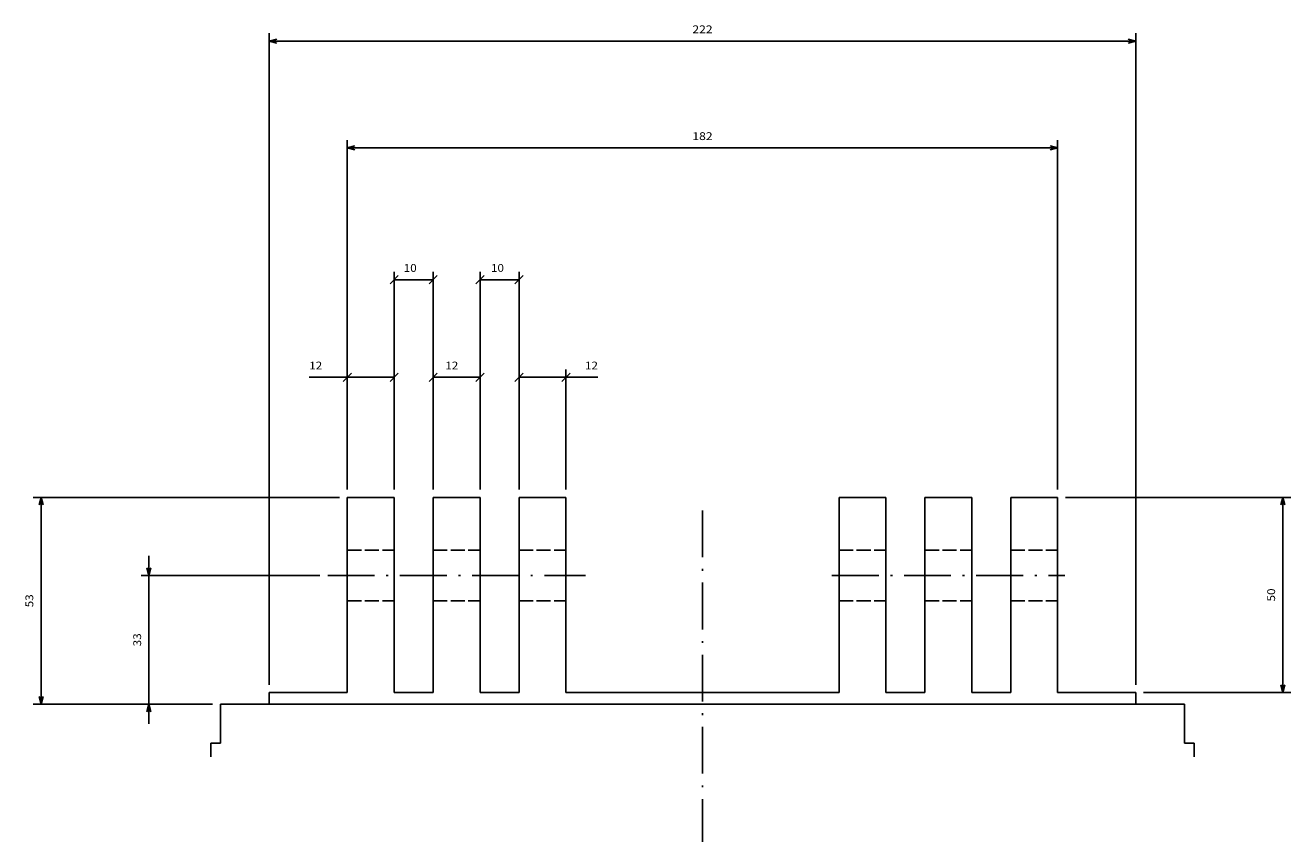
# Model space of a CAD drawing. Extents: x -1152 to 1391, y 170 to 1653.
# Drawn here: x 37 to 362, y 559 to 768 of the extents above; entities that cross this region are included whole.
import ezdxf
from ezdxf.enums import TextEntityAlignment as Align

# ---------------------------------------------------------------- set-up
doc = ezdxf.new("R2010")
doc.units = 0
doc.linetypes.add('DASHDOT', pattern=[18.5, 12, -3, 0.5, -3])
doc.linetypes.add('DASHED', pattern=[15, 12, -3])
doc.layers.get('0').update_dxf_attribs({"linetype": 'CONTINUOUS'})
doc.styles.get("Standard").update_dxf_attribs({"font": 'isocp.shx'})

# ---------------------------------------------------------------- blocks, each defined once
blk = doc.blocks.new('BLOCK81')
at = {"color": 7}
for p, q in [((-415.764191, 279.822845), (-394, 279.822845)), ((-406, 251.000031), (-406, 281.822845)), ((-394, 251.000031), (-394, 281.822845))]:
    blk.add_line(p, q, dxfattribs=at)
at = {"color": 7, "ltscale": 0.075001}
for p, q in [((-407.060669, 278.762177), (-404.939331, 280.883514)), ((-392.939331, 280.883514), (-395.060669, 278.762177))]:
    blk.add_line(p, q, dxfattribs=at)
at = {"color": 7}
blk.add_text('12', height=2, dxfattribs=at).set_placement((-415.764191, 281.822845), (-412.430878, 281.822845), align=Align.FIT)
blk = doc.blocks.new('BLOCK82')
at = {"color": 7, "ltscale": 0.075001}
for p, q in [((-373.060669, 303.768738), (-370.939331, 305.890076)), ((-360.939331, 305.890076), (-363.060669, 303.768738))]:
    blk.add_line(p, q, dxfattribs=at)
at = {"color": 7}
for p, q in [((-372, 251.000031), (-372, 306.829407)), ((-362, 251.000031), (-362, 306.829407))]:
    blk.add_line(p, q, dxfattribs=at)
at = {"color": 7, "ltscale": 0.25}
blk.add_line((-372, 304.829407), (-362, 304.829407), dxfattribs=at)
at = {"color": 7}
blk.add_text('10', height=2, dxfattribs=at).set_placement((-369.205109, 306.829407), (-365.871796, 306.829407), align=Align.FIT)
blk = doc.blocks.new('BLOCK83')
at = {"color": 7, "ltscale": 0.075001}
for p, q in [((-395.060669, 303.768738), (-392.939331, 305.890076)), ((-382.939331, 305.890076), (-385.060669, 303.768738))]:
    blk.add_line(p, q, dxfattribs=at)
at = {"color": 7}
for p, q in [((-394, 251.000031), (-394, 306.829407)), ((-384, 251.000031), (-384, 306.829407))]:
    blk.add_line(p, q, dxfattribs=at)
at = {"color": 7, "ltscale": 0.25}
blk.add_line((-394, 304.829407), (-384, 304.829407), dxfattribs=at)
at = {"color": 7}
blk.add_text('10', height=2, dxfattribs=at).set_placement((-391.554718, 306.829407), (-388.221405, 306.829407), align=Align.FIT)
blk = doc.blocks.new('BLOCK84')
at = {"color": 7, "ltscale": 0.075001}
for p, q in [((-385.060669, 278.762177), (-382.939331, 280.883514)), ((-370.939331, 280.883514), (-373.060669, 278.762177))]:
    blk.add_line(p, q, dxfattribs=at)
at = {"color": 7}
for p, q in [((-384, 251.000031), (-384, 281.822845)), ((-372, 251.000031), (-372, 281.822845))]:
    blk.add_line(p, q, dxfattribs=at)
at = {"color": 7, "ltscale": 0.3}
blk.add_line((-384, 279.822845), (-372, 279.822845), dxfattribs=at)
at = {"color": 7}
blk.add_text('12', height=2, dxfattribs=at).set_placement((-380.899689, 281.822845), (-377.566376, 281.822845), align=Align.FIT)
blk = doc.blocks.new('BLOCK85')
at = {"color": 7, "ltscale": 0.075001}
for p, q in [((-363.060669, 278.762177), (-360.939331, 280.883514)), ((-348.939331, 280.883514), (-351.060669, 278.762177))]:
    blk.add_line(p, q, dxfattribs=at)
at = {"color": 7}
for p, q in [((-362, 251.000031), (-362, 281.822845)), ((-362, 279.822845), (-341.780365, 279.822845)), ((-350, 251.000031), (-350, 281.822845))]:
    blk.add_line(p, q, dxfattribs=at)
blk.add_text('12', height=2, dxfattribs=at).set_placement((-345.113678, 281.822845), (-341.780365, 281.822845), align=Align.FIT)
blk = doc.blocks.new('BLOCK86')
at = {"color": 7}
for p, q in [((-456.834961, 191.000031), (-456.834961, 234.000031)), ((-413.013062, 229.000031), (-458.834961, 229.000031))]:
    blk.add_line(p, q, dxfattribs=at)
at = {"color": 7, "ltscale": 0.458374}
blk.add_line((-440.5, 196.000031), (-458.834961, 196.000031), dxfattribs=at)
at = {"color": 7}
for points in [[(-457.3526, 230.931885), (-456.834961, 229.000031), (-456.317322, 230.931885)], [(-456.317322, 194.068176), (-456.834961, 196.000031), (-457.3526, 194.068176)]]:
    blk.add_lwpolyline(points, dxfattribs=at)
blk.add_text('33', height=2, rotation=90.000003, dxfattribs=at).set_placement((-458.834961, 210.833359), (-458.834961, 214.166702), align=Align.FIT)
blk = doc.blocks.new('BLOCK87')
at = {"color": 7}
for p, q in [((-408, 249.000031), (-486.463623, 249.000031)), ((-484.463623, 196.000031), (-484.463623, 249.000031)), ((-440.5, 196.000031), (-486.463623, 196.000031))]:
    blk.add_line(p, q, dxfattribs=at)
for points in [[(-483.945984, 247.068176), (-484.463623, 249.000031), (-484.981262, 247.068176)], [(-484.981262, 197.931885), (-484.463623, 196.000031), (-483.945984, 197.931885)]]:
    blk.add_lwpolyline(points, dxfattribs=at)
blk.add_text('53', height=2, rotation=90.000003, dxfattribs=at).set_placement((-486.463623, 220.833359), (-486.463623, 224.166702), align=Align.FIT)
blk = doc.blocks.new('BLOCK88')
at = {"color": 7}
for p, q in [((-222, 249.000031), (-164.295776, 249.000031)), ((-166.295776, 199.000031), (-166.295776, 249.000031)), ((-202, 199.000031), (-164.295776, 199.000031))]:
    blk.add_line(p, q, dxfattribs=at)
for points in [[(-165.778137, 247.068176), (-166.295776, 249.000031), (-166.813416, 247.068176)], [(-166.813416, 200.931885), (-166.295776, 199.000031), (-165.778137, 200.931885)]]:
    blk.add_lwpolyline(points, dxfattribs=at)
blk.add_text('50', height=2, rotation=90.000003, dxfattribs=at).set_placement((-168.295776, 222.333359), (-168.295776, 225.666702), align=Align.FIT)
blk = doc.blocks.new('BLOCK89')
at = {"color": 7}
for p, q in [((-406, 251.000031), (-406, 340.628174)), ((-224, 251.000031), (-224, 340.628174)), ((-406, 338.628174), (-224, 338.628174))]:
    blk.add_line(p, q, dxfattribs=at)
for points in [[(-404.068146, 339.145813), (-406, 338.628174), (-404.068146, 338.110535)], [(-225.931854, 338.110535), (-224, 338.628174), (-225.931854, 339.145813)]]:
    blk.add_lwpolyline(points, dxfattribs=at)
blk.add_text('182', height=2, dxfattribs=at).set_placement((-317.600006, 340.628174), (-312.399994, 340.628174), align=Align.FIT)
blk = doc.blocks.new('BLOCK90')
at = {"color": 7}
for p, q in [((-426, 201.000031), (-426, 368.010681)), ((-204, 201.000031), (-204, 368.010681)), ((-426, 366.010681), (-204, 366.010681))]:
    blk.add_line(p, q, dxfattribs=at)
for points in [[(-424.068146, 366.52832), (-426, 366.010681), (-424.068146, 365.493042)], [(-205.931854, 365.493042), (-204, 366.010681), (-205.931854, 366.52832)]]:
    blk.add_lwpolyline(points, dxfattribs=at)
blk.add_text('222', height=2, dxfattribs=at).set_placement((-317.600006, 368.010681), (-312.399994, 368.010681), align=Align.FIT)

msp = doc.modelspace()

# ---------------------------------------------------------------- linework, layer by layer
at = {"color": 7, "ltscale": 0.3}
for p, q in [((119.917297, 647.251564), (131.917297, 647.251564)), ((141.917297, 647.251564), (153.917297, 647.251564)), ((163.917297, 647.251564), (175.917297, 647.251564)), ((245.917297, 647.251564), (257.917297, 647.251564)), ((267.917297, 647.251564), (279.917297, 647.251564)), ((289.917297, 647.251564), (301.917297, 647.251564)), ((119.917297, 594.251564), (131.917297, 594.251564)), ((141.917297, 594.251564), (153.917297, 594.251564)), ((163.917297, 594.251564), (175.917297, 594.251564)), ((245.917297, 594.251564), (257.917297, 594.251564)), ((267.917297, 594.251564), (279.917297, 594.251564)), ((289.917297, 594.251564), (301.917297, 594.251564))]:
    msp.add_line(p, q, dxfattribs=at)
at = {"color": 7}
for p, q in [((119.917297, 647.251564), (119.917297, 597.251564)), ((131.917297, 647.251564), (131.917297, 597.251564)), ((141.917297, 647.251564), (141.917297, 597.251564)), ((153.917297, 647.251564), (153.917297, 597.251564)), ((163.917297, 647.251564), (163.917297, 597.251564)), ((175.917297, 647.251564), (175.917297, 597.251564)), ((245.917297, 647.251564), (245.917297, 597.251564)), ((257.917297, 647.251564), (257.917297, 597.251564)), ((267.917297, 647.251564), (267.917297, 597.251564)), ((279.917297, 647.251564), (279.917297, 597.251564)), ((289.917297, 647.251564), (289.917297, 597.251564)), ((301.917297, 647.251564), (301.917297, 597.251564)), ((99.917297, 597.251564), (119.917297, 597.251564)), ((175.917297, 597.251564), (245.917297, 597.251564)), ((301.917297, 597.251564), (321.917297, 597.251564)), ((334.417297, 594.251564), (87.417297, 594.251564)), ((99.917297, 594.251564), (119.917297, 594.251564)), ((175.917297, 594.251564), (245.917297, 594.251564)), ((301.917297, 594.251564), (321.917297, 594.251564))]:
    msp.add_line(p, q, dxfattribs=at)
at = {"color": 7, "linetype": 'DASHDOT'}
for p, q in [((210.917297, 643.936623), (210.917297, 558.991707)), ((114.904236, 627.251564), (180.930359, 627.251564)), ((244.074249, 627.251564), (303.76033, 627.251564))]:
    msp.add_line(p, q, dxfattribs=at)
at = {"color": 7, "linetype": 'DASHED', "ltscale": 0.3}
for p, q in [((119.917297, 633.751564), (131.917297, 633.751564)), ((119.917297, 633.751564), (131.917297, 633.751564)), ((119.917297, 633.751564), (131.917297, 633.751564)), ((119.917297, 633.751564), (131.917297, 633.751564)), ((119.917297, 633.751564), (131.917297, 633.751564)), ((119.917297, 633.751564), (131.917297, 633.751564)), ((141.917297, 633.751564), (153.917297, 633.751564)), ((141.917297, 633.751564), (153.917297, 633.751564)), ((141.917297, 633.751564), (153.917297, 633.751564)), ((141.917297, 633.751564), (153.917297, 633.751564)), ((141.917297, 633.751564), (153.917297, 633.751564)), ((141.917297, 633.751564), (153.917297, 633.751564)), ((163.917297, 633.751564), (175.917297, 633.751564)), ((163.917297, 633.751564), (175.917297, 633.751564)), ((163.917297, 633.751564), (175.917297, 633.751564)), ((163.917297, 633.751564), (175.917297, 633.751564)), ((163.917297, 633.751564), (175.917297, 633.751564)), ((163.917297, 633.751564), (175.917297, 633.751564)), ((245.917297, 633.751564), (257.917297, 633.751564)), ((245.917297, 633.751564), (257.917297, 633.751564)), ((245.917297, 633.751564), (257.917297, 633.751564)), ((245.917297, 633.751564), (257.917297, 633.751564)), ((245.917297, 633.751564), (257.917297, 633.751564)), ((245.917297, 633.751564), (257.917297, 633.751564)), ((267.917297, 633.751564), (279.917297, 633.751564)), ((267.917297, 633.751564), (279.917297, 633.751564)), ((267.917297, 633.751564), (279.917297, 633.751564)), ((267.917297, 633.751564), (279.917297, 633.751564)), ((267.917297, 633.751564), (279.917297, 633.751564)), ((267.917297, 633.751564), (279.917297, 633.751564)), ((289.917297, 633.751564), (301.917297, 633.751564)), ((289.917297, 633.751564), (301.917297, 633.751564)), ((289.917297, 633.751564), (301.917297, 633.751564)), ((289.917297, 633.751564), (301.917297, 633.751564)), ((289.917297, 633.751564), (301.917297, 633.751564)), ((289.917297, 633.751564), (301.917297, 633.751564)), ((119.917297, 620.751564), (131.917297, 620.751564)), ((119.917297, 620.751564), (131.917297, 620.751564)), ((119.917297, 620.751564), (131.917297, 620.751564)), ((119.917297, 620.751564), (131.917297, 620.751564)), ((119.917297, 620.751564), (131.917297, 620.751564)), ((119.917297, 620.751564), (131.917297, 620.751564)), ((141.917297, 620.751564), (153.917297, 620.751564)), ((141.917297, 620.751564), (153.917297, 620.751564)), ((141.917297, 620.751564), (153.917297, 620.751564)), ((141.917297, 620.751564), (153.917297, 620.751564)), ((141.917297, 620.751564), (153.917297, 620.751564)), ((141.917297, 620.751564), (153.917297, 620.751564)), ((163.917297, 620.751564), (175.917297, 620.751564)), ((163.917297, 620.751564), (175.917297, 620.751564)), ((163.917297, 620.751564), (175.917297, 620.751564)), ((163.917297, 620.751564), (175.917297, 620.751564)), ((163.917297, 620.751564), (175.917297, 620.751564)), ((163.917297, 620.751564), (175.917297, 620.751564)), ((245.917297, 620.751564), (257.917297, 620.751564)), ((245.917297, 620.751564), (257.917297, 620.751564)), ((245.917297, 620.751564), (257.917297, 620.751564)), ((245.917297, 620.751564), (257.917297, 620.751564)), ((245.917297, 620.751564), (257.917297, 620.751564)), ((245.917297, 620.751564), (257.917297, 620.751564)), ((267.917297, 620.751564), (279.917297, 620.751564)), ((267.917297, 620.751564), (279.917297, 620.751564)), ((267.917297, 620.751564), (279.917297, 620.751564)), ((267.917297, 620.751564), (279.917297, 620.751564)), ((267.917297, 620.751564), (279.917297, 620.751564)), ((267.917297, 620.751564), (279.917297, 620.751564)), ((289.917297, 620.751564), (301.917297, 620.751564)), ((289.917297, 620.751564), (301.917297, 620.751564)), ((289.917297, 620.751564), (301.917297, 620.751564)), ((289.917297, 620.751564), (301.917297, 620.751564)), ((289.917297, 620.751564), (301.917297, 620.751564)), ((289.917297, 620.751564), (301.917297, 620.751564))]:
    msp.add_line(p, q, dxfattribs=at)
at = {"color": 7, "ltscale": 0.075}
for p, q in [((99.917297, 594.251564), (99.917297, 597.251564)), ((321.917297, 594.251564), (321.917297, 597.251564))]:
    msp.add_line(p, q, dxfattribs=at)
at = {"color": 7, "ltscale": 0.25}
for p, q in [((131.917297, 597.251564), (141.917297, 597.251564)), ((153.917297, 597.251564), (163.917297, 597.251564)), ((257.917297, 597.251564), (267.917297, 597.251564)), ((279.917297, 597.251564), (289.917297, 597.251564)), ((87.417297, 594.251564), (87.417297, 584.251564)), ((131.917297, 594.251564), (141.917297, 594.251564)), ((153.917297, 594.251564), (163.917297, 594.251564)), ((257.917297, 594.251564), (267.917297, 594.251564)), ((279.917297, 594.251564), (289.917297, 594.251564)), ((334.417297, 594.251564), (334.417297, 584.251564))]:
    msp.add_line(p, q, dxfattribs=at)
at = {"color": 7, "ltscale": 0.087501}
for p, q in [((84.917297, 584.251564), (84.917297, 580.751534)), ((336.917297, 584.251564), (336.917297, 580.751534)), ((336.917297, 584.251564), (336.917297, 580.751534))]:
    msp.add_line(p, q, dxfattribs=at)
at = {"color": 7, "ltscale": 0.0625}
for p, q in [((87.417297, 584.251564), (84.917297, 584.251564)), ((336.917297, 584.251564), (334.417297, 584.251564))]:
    msp.add_line(p, q, dxfattribs=at)

# ---------------------------------------------------------------- block references
for name in ['BLOCK90', 'BLOCK89', 'BLOCK83', 'BLOCK82', 'BLOCK81', 'BLOCK84', 'BLOCK85', 'BLOCK87', 'BLOCK88', 'BLOCK86']:
    msp.add_blockref(name, (525.917297, 398.251534))

doc.saveas('drawing.dxf')
